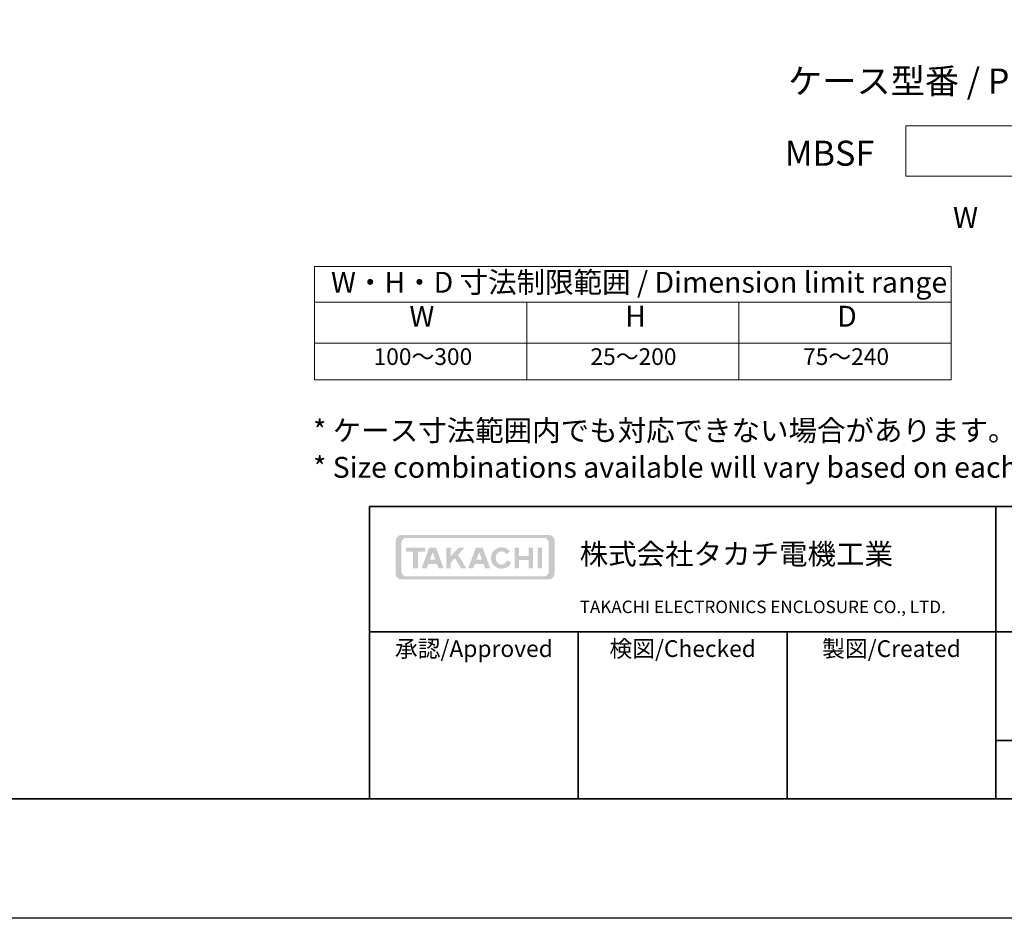
# Model space of a CAD drawing. Units: millimetres. Extents: x 18 to 4830, y -8 to 2823.
# Drawn here: x 656 to 1069, y 1316 to 1693 of the extents above; entities that cross this region are included whole.
import ezdxf
from ezdxf.enums import TextEntityAlignment as Align

# ---------------------------------------------------------------- set-up
doc = ezdxf.new("R2010")
doc.units = ezdxf.units.MM
doc.header["$LTSCALE"] = 4
doc.linetypes.add('Amconstr', pattern=[9999, 9999, 0])
for name, color, linetype, lineweight in [('AM_CL', 1, 'Amconstr', 25), ('Border (ISO)', 7, 'Continuous', 35), ('Hatch (ISO)', 1, 'Continuous', 18), ('Sketch Geometry (ISO)', 7, 'Continuous', 18), ('Symbol (ISO)', 7, 'Continuous', 18), ('Title (ISO)', 7, 'Continuous', 35)]:
    doc.layers.add(name, color=color, linetype=linetype, lineweight=lineweight)
doc.styles.add('Note Text (TK)', font='txt')
doc.styles.add('Note Text (TK2)', font='txt')
doc.styles.add('文字スタイル67', font='arial.ttf')

# ---------------------------------------------------------------- blocks, each defined once
blk = doc.blocks.new('図面枠 tk図枠')
at = {"layer": 'Border (ISO)'}
blk.add_line((14.50000000000001, 8.000000000000007), (405.4999999999999, 8.000000000000007), dxfattribs=at)
blk = doc.blocks.new('表題欄 tk表題欄')
at = {"layer": 'Hatch (ISO)'}
h = blk.add_hatch(color=256, dxfattribs=at)
edge = h.paths.add_edge_path(flags=0)
edge.add_arc((95.57537688673352, 236.2990653650367), 0.5958259999999996, 269.9999999999897, 360)
edge.add_line((96.17120288673351, 236.2990653650368), (96.17120288673348, 239.7107813650365))
edge.add_arc((95.5753768867335, 239.7107813650366), 0.5958259999999996, 0, 90.0000000000068)
edge.add_line((95.57537688673342, 240.3066073650366), (79.13710888673356, 240.3066073650366))
edge.add_arc((79.13710888673353, 239.7107813650366), 0.5958259999999996, 89.99999999999744, 180)
edge.add_line((78.54128288673353, 239.7107813650365), (78.54128288673331, 236.2990653650368))
edge.add_arc((79.13710888673332, 236.2990653650365), 0.5958259999999996, 180, 270.0000000000231)
edge.add_line((79.13710888673356, 235.7032393650365), (95.57537688673342, 235.7032393650367))
edge = h.paths.add_edge_path()
edge.add_line((77.83935088673357, 239.9556413650366), (77.83935088673357, 236.0542053650368))
edge.add_arc((78.54128288673346, 236.0542053650367), 0.7019319999998935, 180, 270.0000000000087)
edge.add_line((78.54128288673357, 235.3522733650368), (96.17120288673352, 235.3522733650368))
edge.add_arc((96.17120288673351, 236.0542053650367), 0.7019319999998921, 270, 360)
edge.add_line((96.8731348867334, 236.0542053650368), (96.87313488673352, 239.9556413650366))
edge.add_arc((96.1712028867336, 239.9556413650367), 0.7019319999998921, 0, 90.00000000000873)
edge.add_line((96.17120288673348, 240.6575733650367), (78.54128288673357, 240.6575733650366))
edge.add_arc((78.54128288673357, 239.9556413650366), 0.7019319999999984, 90, 180)
for points in [[(79.07181288673355, 239.1476033650369), (79.07181288673355, 238.6578833650367), (79.92066088673353, 238.6578833650367), (79.92066088673353, 236.6581933650368), (80.50832488673353, 236.6581933650368), (80.50832488673353, 238.6578833650367), (81.35717288673355, 238.6578833650367), (81.35717288673355, 239.1476033650369)], [(85.68407849525303, 236.6581933650368), (84.9434673993943, 237.8918698287545), (84.41792288673358, 237.3246628822781), (84.41792288673358, 236.6581933650368), (83.89555488673355, 236.6581933650368), (83.89555488673355, 239.1476033650369), (84.41792288673358, 239.1476033650369), (84.41792288673358, 238.0993979968839), (85.38913556809511, 239.1476033650369), (86.10696490847272, 239.1476033650369), (85.31925422435492, 238.2974470774499), (86.30334488673353, 236.6581933650368)], [(92.09142939614459, 239.1476033650369), (92.09142939614459, 236.6581933650368), (92.60971639614465, 236.6581933650368), (92.60971639614465, 237.6580383650368), (93.76872039614462, 237.6580383650368), (93.76872039614462, 236.6581933650368), (94.28700739614459, 236.6581933650368), (94.28700739614459, 239.1476033650369), (93.76872039614462, 239.1476033650369), (93.76872039614462, 238.1477583650367), (92.60971639614465, 238.1477583650367), (92.60971639614465, 239.1476033650369)], [(94.84202339614467, 239.1476033650369), (94.84202339614467, 236.6581933650368), (95.36439139614473, 236.6581933650368), (95.36439139614473, 239.1476033650369)]]:
    blk.add_hatch(color=256, dxfattribs=at).paths.add_polyline_path(points)
h = blk.add_hatch(color=256, dxfattribs=at)
h.paths.add_polyline_path([(82.59020695886475, 237.7110913650368), (81.95242681460243, 237.7110913650368), (82.27131688673356, 238.5794973650367)], flags=0)
h.paths.add_polyline_path([(82.77903014574996, 237.1968853650368), (81.76360362771717, 237.1968853650368), (81.56578886050404, 236.6581933650368), (80.94907288673355, 236.6581933650368), (81.86321688673357, 239.1476033650369), (82.67941688673353, 239.1476033650369), (83.59356088673351, 236.6581933650368), (82.97684491296302, 236.6581933650368)])
h = blk.add_hatch(color=256, dxfattribs=at)
h.paths.add_polyline_path([(87.52707281460246, 237.7110913650368), (88.16485295886469, 237.7110913650368), (87.84596288673359, 238.5794973650367)], flags=0)
h.paths.add_polyline_path([(87.14043486050403, 236.6581933650368), (87.3382496277172, 237.1968853650368), (88.35367614574989, 237.1968853650368), (88.551490912963, 236.6581933650368), (89.16820688673343, 236.6581933650368), (88.25406288673352, 239.1476033650369), (87.43786288673356, 239.1476033650369), (86.52371888673358, 236.6581933650368)])
h = blk.add_hatch(color=256, dxfattribs=at)
edge = h.paths.add_edge_path()
edge.add_arc((90.52309888673334, 237.9028983650369), 1.273272000000011, 38.55054079078439, 336.5820184016556)
edge.add_line((91.69149139614446, 237.3968543650369), (91.17255542714857, 237.6216113977801))
edge.add_ellipse((90.52309888673352, 237.9028983650369), major_axis=(0, -0.7998759999999119), ratio=0.8673469387756529, start_angle=128.5505407907963, end_angle=426.582018401653, ccw=False)
edge.add_line((91.09381514418376, 238.3576891122095), (91.51887237036831, 238.6964075050431))
at = {"layer": 'Title (ISO)'}
for p, q in [((74.70882392282105, 244.052739026017), (255.7088239228211, 244.052739026017)), ((74.70882392282105, 209.052739026017), (74.70882392282105, 244.052739026017)), ((149.7088239228211, 244.052739026017), (149.7088239228211, 209.052739026017)), ((74.70882392282105, 229.052739026017), (230.7088239228211, 229.052739026017)), ((99.70882392282108, 229.052739026017), (99.70882392282108, 209.052739026017)), ((124.708823922821, 229.052739026017), (124.708823922821, 209.052739026017)), ((149.7088239228211, 216.052739026017), (230.7088239228211, 216.052739026017)), ((255.7088239228211, 209.052739026017), (74.70882392282105, 209.052739026017))]:
    blk.add_line(p, q, dxfattribs=at)
at = {"layer": 'Title (ISO)', "color": 7, "attachment_point": 4, "line_spacing_factor": 1.5, "style": 'Note Text (TK)'}
for s, insert, char_height in [('株式会社タカチ電機工業', (99.87313488673345, 238.052739026017), 2.5), ('\\fArial|b0|i0;\\H1.4986;TAKACHI ELECTRONICS ENCLOSURE CO., LTD.', (99.87313488673342, 232.052739026017), 1.49859994649887)]:
    blk.add_mtext(s, dxfattribs=dict(at, insert=insert, char_height=char_height))
at = {"layer": 'Title (ISO)', "color": 1, "char_height": 2.000000029802322, "attachment_point": 5, "line_spacing_factor": 1.5, "style": 'Note Text (TK)'}
for s, insert in [('\\fＭＳ Ｐゴシック|b0|i0;\\H2.0000;承認/Approved', (87.20882392282108, 227.052739026017)), ('\\fＭＳ Ｐゴシック|b0|i0;\\H2.0000;検図/Checked', (112.208823922821, 227.052739026017)), ('\\fＭＳ Ｐゴシック|b0|i0;\\H2.0000;製図/Created', (137.2088239228211, 227.052739026017))]:
    blk.add_mtext(s, dxfattribs=dict(at, insert=insert))
at = {"layer": 'Title (ISO)', "color": 7}
for tag, p, height, style in [('<品名>_001', (157.524164831912, 235.6748981169261), 2.5, 'Note Text (TK)'), ('<Title>_001', (157.5696697597653, 230.5520568828656), 2.000000029802322, '文字スタイル67'), ('<ページ_No.>_001', (237.9488807410029, 213.302739026017), 2.5, 'Note Text (TK)'), ('<総ページ数>_001', (246.7997330137301, 213.302739026017), 2.5, 'Note Text (TK)'), ('作成日_001', (175.8664943773665, 211.2814322078352), 2.5, 'Note Text (TK)')]:
    blk.add_attdef(tag, p, '', height=height, dxfattribs=dict(at, style=style))
at = {"layer": 'Title (ISO)', "color": 7, "style": 'Note Text (TK)'}
blk.add_attdef('<尺度>', text='', height=2.5, dxfattribs=at).set_placement((243.2088239228211, 223.5527390260171), align=Align.MIDDLE_CENTER)

msp = doc.modelspace()

# ---------------------------------------------------------------- linework, layer by layer
at = {"layer": 'AM_CL', "color": 6}
msp.add_lwpolyline([(18.00000000000004, 2429.500001014211), (4243.499999300816, 2429.500001014211), (4243.499999300816, 1316.000001014211), (18.00000000000002, 1316.000001014212)], close=True, dxfattribs=at)
at = {"layer": 'Sketch Geometry (ISO)'}
for p, q in [((1027.765593592468, 1648.037157085588), (1083.765593592468, 1648.037157085588)), ((1027.765593592468, 1627.037157085588), (1027.765593592468, 1648.037157085587)), ((1083.765593592468, 1627.037157085588), (1027.765593592468, 1627.037157085588))]:
    msp.add_line(p, q, dxfattribs=at)
at = {"layer": 'Symbol (ISO)'}
for p, q in [((780.0163579673679, 1589.104438363681), (1046.716357967367, 1589.104438363681)), ((780.0163579673679, 1589.104438363681), (780.0163579673679, 1574.12443836368)), ((1046.716357967367, 1589.104438363681), (1046.716357967367, 1574.12443836368)), ((780.0163579673679, 1574.12443836368), (1046.716357967367, 1574.12443836368)), ((780.0163579673679, 1574.12443836368), (780.0163579673679, 1556.97443836368)), ((868.9163579673676, 1574.12443836368), (868.9163579673676, 1556.97443836368)), ((957.8163579673676, 1574.12443836368), (957.8163579673676, 1556.97443836368)), ((1046.716357967367, 1574.12443836368), (1046.716357967367, 1556.97443836368)), ((780.0163579673679, 1556.97443836368), (1046.716357967367, 1556.97443836368)), ((780.0163579673679, 1556.97443836368), (780.0163579673679, 1541.574438259372)), ((868.9163579673676, 1556.97443836368), (868.9163579673676, 1541.574438259372)), ((957.8163579673676, 1556.97443836368), (957.8163579673676, 1541.574438259372)), ((1046.716357967367, 1556.97443836368), (1046.716357967367, 1541.574438259372)), ((780.0163579673679, 1541.574438259372), (1046.716357967367, 1541.574438259372))]:
    msp.add_line(p, q, dxfattribs=at)

# ---------------------------------------------------------------- block references
at = {"xscale": 3.5, "yscale": 3.5, "zscale": 3.5}
for name, p in [('図面枠 tk図枠', (17.25, 1338.000001014212)), ('表題欄 tk表題欄', (541.519116270126, 634.3154144231521))]:
    msp.add_blockref(name, p, dxfattribs=at)

# ---------------------------------------------------------------- texts
at = {"layer": 'Symbol (ISO)', "color": 7, "attachment_point": 4, "style": 'Note Text (TK)'}
for s, insert, char_height, width, line_spacing_factor in [('{\\fＭＳ Ｐゴシック|b0|i0;\\H10.5000;ケース型番 / Product Number}', (978.4175100925474, 1666.812791552797), 10.50000041723251, 211.5310915892333, 1.5), ('{\\H1.2x;MBSF\u3000\u3000          \u3000-\u3000\u3000\u3000        \u3000-\u3000\u3000 \u3000 \u3000        B 10}   {\\H1.2x; \u3000 -   \u3000    2}', (977.0443027966736, 1636.589789927089), 8.75, 446.5278585523401, 1.5), ('W\u3000\u3000\u3000\u3000\u3000 \u3000      H\u3000\u3000\u3000\u3000      \u3000\u3000D\u3000\u3000    {\\H0.8x;ｼｬｰｼﾀｲﾌﾟ・板厚             取付穴数\\P                                                                   （補強あり・ｔ1.0）             mount hole\\P          \u3000\u3000\u3000\u3000\u3000\u3000\u3000\u3000\u3000\u3000\u3000\u3000\u3000\u3000\u3000\u3000                       Base type ・ thickness   \\P                                                                 （reinforced ・ t1.0）   }', (1047.5471688496, 1592.305453589162), 8.75, 379.9939647961541, 0.9600000381469725), ('{* ケース寸法範囲内でも対応できない場合があります。  詳細はカタログ内価格表でご確認ください。\\P* Size combinations available will vary based on each base type. For more information, refer to our catalog, or inquire.}', (779.3672799805022, 1511.551137676268), 8.75, 654.2073160704607, 1.058181881904602)]:
    msp.add_mtext(s, dxfattribs=dict(at, insert=insert, char_height=char_height, width=width, line_spacing_factor=line_spacing_factor))
at = {"layer": 'Symbol (ISO)', "color": 7, "attachment_point": 7}
for s, insert, char_height, style in [('W・H・D 寸法制限範囲 / Dimension limit range', (786.8592052313222, 1575.39733315199), 8.75, 'Note Text (TK)'), ('W', (819.7172469111816, 1561.123268544482), 8.75, 'Note Text (TK)'), ('H', (910.1784539534586, 1561.174438135507), 8.75, 'Note Text (TK)'), ('D', (998.9712844146514, 1561.174438135507), 8.75, 'Note Text (TK)'), ('100～300', (804.7168970155659, 1545.672099181224), 7.000000104308128, 'Note Text (TK2)'), ('25～200', (895.6095776265742, 1545.672099181224), 7.000000104308128, 'Note Text (TK2)'), ('75～240', (984.6887780879975, 1545.672099181224), 7.000000104308128, 'Note Text (TK2)')]:
    msp.add_mtext(s, dxfattribs=dict(at, insert=insert, char_height=char_height, style=style))

doc.saveas('drawing.dxf')
